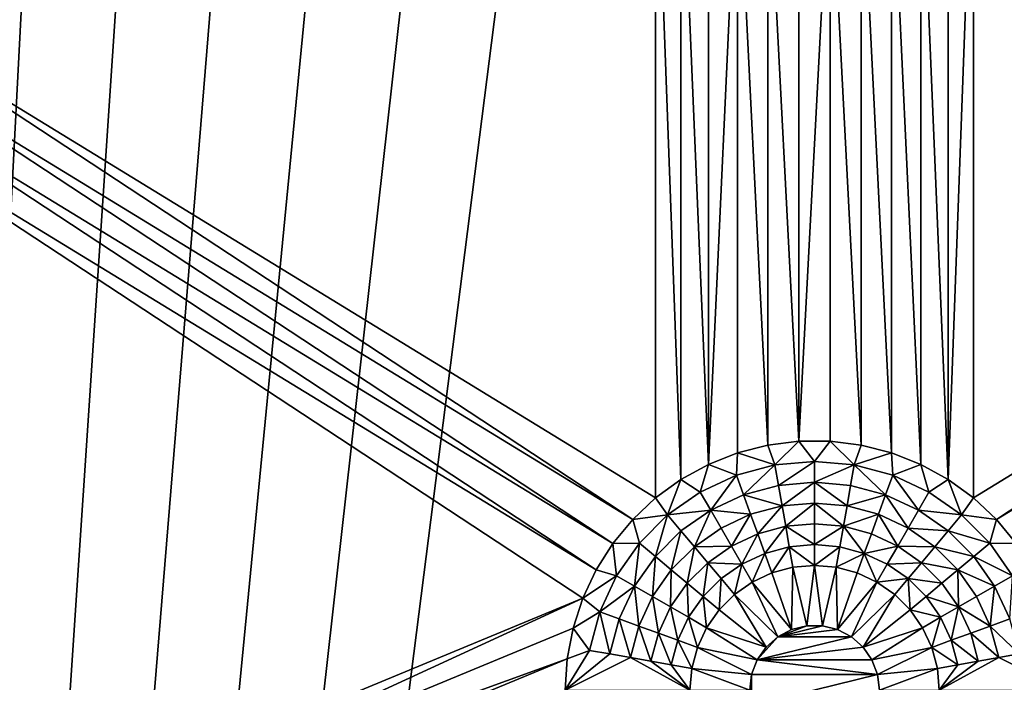
# Model space of a CAD drawing. Extents: x -45 to 45, y -128 to 104.
# Drawn here: x -8 to 2, y 72 to 79 of the extents above; entities that cross this region are included whole.
import ezdxf

# ---------------------------------------------------------------- set-up
doc = ezdxf.new("R2010")
doc.units = 0
doc.header["$MEASUREMENT"] = 0

msp = doc.modelspace()

# ---------------------------------------------------------------- linework, layer by layer
for points in [[(0, 104.199997), (11.222188, 16), (-11.222188, 16)], [(-1.340315, 104.180038), (0, 104.199997), (-11.222188, 16)], [(-2.67944, 104.120155), (-1.340315, 104.180038), (-11.222188, 16)], [(0, 104.199997), (1.340315, 104.180038), (11.222188, 16)], [(1.340315, 104.180038), (2.67944, 104.120155), (11.222188, 16)], [(-4.016189, 104.020424), (-2.67944, 104.120155), (-11.222188, 16)], [(-5.349373, 103.880913), (-4.016189, 104.020424), (-11.222188, 16)], [(-6.677811, 103.701759), (-5.349373, 103.880913), (-11.222188, 16)], [(-8.000323, 103.483124), (-6.677811, 103.701759), (-11.222188, 16)], [(-1.59356, 74.176285, 7.5), (-1.59356, 81.27372, 7.5), (-9.656796, 79.113182, 7.5)], [(-1.339567, 74.360817, 7.5), (-1.339567, 81.08918, 7.5), (-1.59356, 81.27372, 7.5)], [(-1.339567, 74.360817, 7.5), (-1.59356, 81.27372, 7.5), (-1.59356, 74.176285, 7.5)], [(1.339567, 74.360817, 7.5), (1.59356, 81.27372, 7.5), (1.339567, 81.08918, 7.5)], [(1.59356, 74.176285, 7.5), (1.59356, 81.27372, 7.5), (1.339567, 74.360817, 7.5)], [(9.656796, 79.113182, 7.5), (1.59356, 81.27372, 7.5), (1.59356, 74.176285, 7.5)], [(-1.064448, 74.51207, 7.5), (-1.064448, 80.937935, 7.5), (-1.339567, 81.08918, 7.5)], [(-1.064448, 74.51207, 7.5), (-1.339567, 81.08918, 7.5), (-1.339567, 74.360817, 7.5)], [(1.339567, 74.360817, 7.5), (1.339567, 81.08918, 7.5), (1.064448, 80.937935, 7.5)], [(-1.064448, 74.51207, 7.5), (-0.772542, 80.822357, 7.5), (-1.064448, 80.937935, 7.5)], [(1.064448, 74.51207, 7.5), (1.064448, 80.937935, 7.5), (0.772542, 80.822357, 7.5)], [(1.339567, 74.360817, 7.5), (1.064448, 80.937935, 7.5), (1.064448, 74.51207, 7.5)], [(-0.772542, 74.62764, 7.5), (-0.772542, 80.822357, 7.5), (-1.064448, 74.51207, 7.5)], [(-0.468453, 74.705719, 7.5), (-0.772542, 80.822357, 7.5), (-0.772542, 74.62764, 7.5)], [(-0.468453, 74.705719, 7.5), (-0.468453, 80.744286, 7.5), (-0.772542, 80.822357, 7.5)], [(-0.156976, 74.745064, 7.5), (-0.468453, 80.744286, 7.5), (-0.468453, 74.705719, 7.5)], [(-0.156976, 74.745064, 7.5), (-0.156976, 80.704933, 7.5), (-0.468453, 80.744286, 7.5)], [(0.468453, 74.705719, 7.5), (0.468453, 80.744286, 7.5), (0.156976, 80.704933, 7.5)], [(0.772542, 74.62764, 7.5), (0.772542, 80.822357, 7.5), (0.468453, 80.744286, 7.5)], [(0.772542, 74.62764, 7.5), (0.468453, 80.744286, 7.5), (0.468453, 74.705719, 7.5)], [(1.064448, 74.51207, 7.5), (0.772542, 80.822357, 7.5), (0.772542, 74.62764, 7.5)], [(-0.156976, 74.745064, 7.5), (0.156976, 80.704933, 7.5), (-0.156976, 80.704933, 7.5)], [(0.156976, 74.745064, 7.5), (0.156976, 80.704933, 7.5), (-0.156976, 74.745064, 7.5)], [(0.468453, 74.705719, 7.5), (0.156976, 80.704933, 7.5), (0.156976, 74.745064, 7.5)], [(-1.822422, 73.961365, 7.5), (-9.656796, 79.113182, 7.5), (-9.784491, 78.82637, 7.5)], [(-1.59356, 74.176285, 7.5), (-9.656796, 79.113182, 7.5), (-1.822422, 73.961365, 7.5)], [(9.656796, 79.113182, 7.5), (1.59356, 74.176285, 7.5), (1.822422, 73.961365, 7.5)], [(9.784491, 78.82637, 7.5), (9.656796, 79.113182, 7.5), (1.822422, 73.961365, 7.5)], [(-2.022542, 73.71946, 7.5), (-9.784491, 78.82637, 7.5), (-9.947127, 78.557823, 7.5)], [(-2.022542, 73.71946, 7.5), (-1.822422, 73.961365, 7.5), (-9.784491, 78.82637, 7.5)], [(9.784491, 78.82637, 7.5), (1.822422, 73.961365, 7.5), (2.022542, 73.71946, 7.5)], [(-2.190767, 73.454384, 7.5), (-9.947127, 78.557823, 7.5), (-10.142138, 78.311783, 7.5)], [(-2.190767, 73.454384, 7.5), (-2.022542, 73.71946, 7.5), (-9.947127, 78.557823, 7.5)], [(-2.324441, 73.170311, 7.5), (-2.190767, 73.454384, 7.5), (-10.142138, 78.311783, 7.5)], [(-2.324441, 73.170311, 7.5), (-10.142138, 78.311783, 7.5), (-8.234874, 70.72213, 7.5)], [(-0.397944, 74.506851, 8.333333), (-0.156976, 74.745064, 7.5), (-0.468453, 74.705719, 7.5)], [(0, 74.541664, 8.333333), (-0.156976, 74.745064, 7.5), (-0.397944, 74.506851, 8.333333)], [(0, 74.541664, 8.333333), (0.156976, 74.745064, 7.5), (-0.156976, 74.745064, 7.5)], [(0.397944, 74.506851, 8.333333), (0.156976, 74.745064, 7.5), (0, 74.541664, 8.333333)], [(0.397944, 74.506851, 8.333333), (0.468453, 74.705719, 7.5), (0.156976, 74.745064, 7.5)], [(-0.783796, 74.403465, 8.333333), (-0.772542, 74.62764, 7.5), (-1.064448, 74.51207, 7.5)], [(-0.397944, 74.506851, 8.333333), (-0.772542, 74.62764, 7.5), (-0.783796, 74.403465, 8.333333)], [(-0.397944, 74.506851, 8.333333), (-0.468453, 74.705719, 7.5), (-0.772542, 74.62764, 7.5)], [(0.397944, 74.506851, 8.333333), (0.772542, 74.62764, 7.5), (0.468453, 74.705719, 7.5)], [(0.783796, 74.403465, 8.333333), (0.772542, 74.62764, 7.5), (0.397944, 74.506851, 8.333333)], [(0.783796, 74.403465, 8.333333), (1.064448, 74.51207, 7.5), (0.772542, 74.62764, 7.5)], [(0, 74.541664, 8.333333), (-0.397944, 74.506851, 8.333333), (-0.361767, 74.301682, 9.166667)], [(0, 74.541664, 8.333333), (-0.361767, 74.301682, 9.166667), (0, 74.333336, 9.166667)], [(0.397944, 74.506851, 8.333333), (0, 74.541664, 8.333333), (0, 74.333336, 9.166667)], [(-1.145833, 74.234642, 8.333333), (-1.064448, 74.51207, 7.5), (-1.339567, 74.360817, 7.5)], [(-0.783796, 74.403465, 8.333333), (-1.064448, 74.51207, 7.5), (-1.145833, 74.234642, 8.333333)], [(-0.397944, 74.506851, 8.333333), (-0.783796, 74.403465, 8.333333), (-0.712542, 74.207695, 9.166667)], [(-0.397944, 74.506851, 8.333333), (-0.712542, 74.207695, 9.166667), (-0.361767, 74.301682, 9.166667)], [(0.397944, 74.506851, 8.333333), (0, 74.333336, 9.166667), (0.361767, 74.301682, 9.166667)], [(0.397944, 74.506851, 8.333333), (0.361767, 74.301682, 9.166667), (0.712542, 74.207695, 9.166667)], [(0.783796, 74.403465, 8.333333), (0.397944, 74.506851, 8.333333), (0.712542, 74.207695, 9.166667)], [(1.145833, 74.234642, 8.333333), (1.064448, 74.51207, 7.5), (0.783796, 74.403465, 8.333333)], [(1.145833, 74.234642, 8.333333), (1.339567, 74.360817, 7.5), (1.064448, 74.51207, 7.5)], [(-1.473055, 74.005516, 8.333333), (-1.339567, 74.360817, 7.5), (-1.59356, 74.176285, 7.5)], [(-1.145833, 74.234642, 8.333333), (-1.339567, 74.360817, 7.5), (-1.473055, 74.005516, 8.333333)], [(-0.783796, 74.403465, 8.333333), (-1.145833, 74.234642, 8.333333), (-1.041667, 74.054222, 9.166667)], [(-0.783796, 74.403465, 8.333333), (-1.041667, 74.054222, 9.166667), (-0.712542, 74.207695, 9.166667)], [(0, 74.333336, 9.166667), (-0.361767, 74.301682, 9.166667), (-0.32559, 74.096512, 10)], [(0, 74.333336, 9.166667), (-0.32559, 74.096512, 10), (0, 74.125, 10)], [(0, 74.333336, 9.166667), (0, 74.125, 10), (0.32559, 74.096512, 10)], [(0.361767, 74.301682, 9.166667), (0, 74.333336, 9.166667), (0.32559, 74.096512, 10)], [(0.783796, 74.403465, 8.333333), (0.712542, 74.207695, 9.166667), (1.041667, 74.054222, 9.166667)], [(1.145833, 74.234642, 8.333333), (0.783796, 74.403465, 8.333333), (1.041667, 74.054222, 9.166667)], [(1.473055, 74.005516, 8.333333), (1.339567, 74.360817, 7.5), (1.145833, 74.234642, 8.333333)], [(1.473055, 74.005516, 8.333333), (1.59356, 74.176285, 7.5), (1.339567, 74.360817, 7.5)], [(-1.145833, 74.234642, 8.333333), (-1.473055, 74.005516, 8.333333), (-1.041667, 74.054222, 9.166667)], [(-0.361767, 74.301682, 9.166667), (-0.712542, 74.207695, 9.166667), (-0.32559, 74.096512, 10)], [(0.712542, 74.207695, 9.166667), (0.361767, 74.301682, 9.166667), (0.32559, 74.096512, 10)], [(1.473055, 74.005516, 8.333333), (1.145833, 74.234642, 8.333333), (1.041667, 74.054222, 9.166667)], [(-1.473055, 74.005516, 8.333333), (-1.59356, 74.176285, 7.5), (-1.822422, 73.961365, 7.5)], [(-0.712542, 74.207695, 9.166667), (-1.041667, 74.054222, 9.166667), (-0.641288, 74.011925, 10)], [(-0.712542, 74.207695, 9.166667), (-0.641288, 74.011925, 10), (-0.32559, 74.096512, 10)], [(0.712542, 74.207695, 9.166667), (0.32559, 74.096512, 10), (0.641288, 74.011925, 10)], [(0.712542, 74.207695, 9.166667), (0.641288, 74.011925, 10), (0.9375, 73.873795, 10)], [(1.041667, 74.054222, 9.166667), (0.712542, 74.207695, 9.166667), (0.9375, 73.873795, 10)], [(1.473055, 74.005516, 8.333333), (1.822422, 73.961365, 7.5), (1.59356, 74.176285, 7.5)], [(-1.473055, 74.005516, 8.333333), (-1.339141, 73.845924, 9.166667), (-1.041667, 74.054222, 9.166667)], [(-1.041667, 74.054222, 9.166667), (-1.339141, 73.845924, 9.166667), (-1.205227, 73.686333, 10)], [(-1.041667, 74.054222, 9.166667), (-1.205227, 73.686333, 10), (-0.9375, 73.873795, 10)], [(-1.041667, 74.054222, 9.166667), (-0.9375, 73.873795, 10), (-0.641288, 74.011925, 10)], [(-0.32559, 74.096512, 10), (-0.641288, 74.011925, 10), (-0.570034, 73.816154, 10.833333)], [(-0.32559, 74.096512, 10), (-0.570034, 73.816154, 10.833333), (-0.289414, 73.89135, 10.833333)], [(0, 74.125, 10), (-0.32559, 74.096512, 10), (-0.289414, 73.89135, 10.833333)], [(0, 74.125, 10), (-0.289414, 73.89135, 10.833333), (0, 73.916664, 10.833333)], [(0, 74.125, 10), (0, 73.916664, 10.833333), (0.289414, 73.89135, 10.833333)], [(0.32559, 74.096512, 10), (0, 74.125, 10), (0.289414, 73.89135, 10.833333)], [(0.641288, 74.011925, 10), (0.32559, 74.096512, 10), (0.289414, 73.89135, 10.833333)], [(1.339141, 73.845924, 9.166667), (1.041667, 74.054222, 9.166667), (0.9375, 73.873795, 10)], [(1.473055, 74.005516, 8.333333), (1.041667, 74.054222, 9.166667), (1.339141, 73.845924, 9.166667)], [(-1.755519, 73.723053, 8.333333), (-1.822422, 73.961365, 7.5), (-2.022542, 73.71946, 7.5)], [(-1.473055, 74.005516, 8.333333), (-1.822422, 73.961365, 7.5), (-1.755519, 73.723053, 8.333333)], [(-1.473055, 74.005516, 8.333333), (-1.755519, 73.723053, 8.333333), (-1.595926, 73.589142, 9.166667)], [(-1.473055, 74.005516, 8.333333), (-1.595926, 73.589142, 9.166667), (-1.339141, 73.845924, 9.166667)], [(-0.641288, 74.011925, 10), (-0.9375, 73.873795, 10), (-0.833333, 73.693375, 10.833333)], [(-0.641288, 74.011925, 10), (-0.833333, 73.693375, 10.833333), (-0.570034, 73.816154, 10.833333)], [(0.641288, 74.011925, 10), (0.289414, 73.89135, 10.833333), (0.570034, 73.816154, 10.833333)], [(0.641288, 74.011925, 10), (0.570034, 73.816154, 10.833333), (0.833333, 73.693375, 10.833333)], [(0.9375, 73.873795, 10), (0.641288, 74.011925, 10), (0.833333, 73.693375, 10.833333)], [(1.755519, 73.723053, 8.333333), (1.473055, 74.005516, 8.333333), (1.339141, 73.845924, 9.166667)], [(1.755519, 73.723053, 8.333333), (1.822422, 73.961365, 7.5), (1.473055, 74.005516, 8.333333)], [(1.755519, 73.723053, 8.333333), (2.022542, 73.71946, 7.5), (1.822422, 73.961365, 7.5)], [(-1.339141, 73.845924, 9.166667), (-1.595926, 73.589142, 9.166667), (-1.436333, 73.455223, 10)], [(-1.339141, 73.845924, 9.166667), (-1.436333, 73.455223, 10), (-1.205227, 73.686333, 10)], [(-0.9375, 73.873795, 10), (-1.205227, 73.686333, 10), (-0.833333, 73.693375, 10.833333)], [(-0.289414, 73.89135, 10.833333), (-0.570034, 73.816154, 10.833333), (-0.498779, 73.620384, 11.666667)], [(-0.289414, 73.89135, 10.833333), (-0.498779, 73.620384, 11.666667), (-0.253237, 73.68618, 11.666667)], [(0, 73.916664, 10.833333), (-0.289414, 73.89135, 10.833333), (0, 73.708336, 11.666667)], [(-0.289414, 73.89135, 10.833333), (-0.253237, 73.68618, 11.666667), (0, 73.708336, 11.666667)], [(0.289414, 73.89135, 10.833333), (0, 73.916664, 10.833333), (0, 73.708336, 11.666667)], [(0.289414, 73.89135, 10.833333), (0, 73.708336, 11.666667), (0.253237, 73.68618, 11.666667)], [(0.289414, 73.89135, 10.833333), (0.253237, 73.68618, 11.666667), (0.498779, 73.620384, 11.666667)], [(0.570034, 73.816154, 10.833333), (0.289414, 73.89135, 10.833333), (0.498779, 73.620384, 11.666667)], [(1.205227, 73.686333, 10), (0.9375, 73.873795, 10), (0.833333, 73.693375, 10.833333)], [(1.339141, 73.845924, 9.166667), (0.9375, 73.873795, 10), (1.205227, 73.686333, 10)], [(1.595926, 73.589142, 9.166667), (1.339141, 73.845924, 9.166667), (1.205227, 73.686333, 10)], [(1.755519, 73.723053, 8.333333), (1.339141, 73.845924, 9.166667), (1.595926, 73.589142, 9.166667)], [(-0.570034, 73.816154, 10.833333), (-0.833333, 73.693375, 10.833333), (-0.729167, 73.512955, 11.666667)], [(-0.570034, 73.816154, 10.833333), (-0.729167, 73.512955, 11.666667), (-0.498779, 73.620384, 11.666667)], [(0.833333, 73.693375, 10.833333), (0.570034, 73.816154, 10.833333), (0.498779, 73.620384, 11.666667)], [(-1.984642, 73.395836, 8.333333), (-2.022542, 73.71946, 7.5), (-2.190767, 73.454384, 7.5)], [(-1.755519, 73.723053, 8.333333), (-2.022542, 73.71946, 7.5), (-1.984642, 73.395836, 8.333333)], [(-1.755519, 73.723053, 8.333333), (-1.984642, 73.395836, 8.333333), (-1.80422, 73.291664, 9.166667)], [(-1.755519, 73.723053, 8.333333), (-1.80422, 73.291664, 9.166667), (-1.595926, 73.589142, 9.166667)], [(-1.205227, 73.686333, 10), (-1.436333, 73.455223, 10), (-1.276741, 73.321312, 10.833333)], [(-1.205227, 73.686333, 10), (-1.276741, 73.321312, 10.833333), (-1.071313, 73.526741, 10.833333)], [(-1.205227, 73.686333, 10), (-1.071313, 73.526741, 10.833333), (-0.833333, 73.693375, 10.833333)], [(-0.833333, 73.693375, 10.833333), (-1.071313, 73.526741, 10.833333), (-0.729167, 73.512955, 11.666667)], [(-0.253237, 73.68618, 11.666667), (-0.498779, 73.620384, 11.666667), (-0.427525, 73.424614, 12.5)], [(-0.253237, 73.68618, 11.666667), (-0.427525, 73.424614, 12.5), (-0.21706, 73.48101, 12.5)], [(0, 73.708336, 11.666667), (-0.253237, 73.68618, 11.666667), (0, 73.5, 12.5)], [(-0.253237, 73.68618, 11.666667), (-0.21706, 73.48101, 12.5), (0, 73.5, 12.5)], [(0.253237, 73.68618, 11.666667), (0, 73.708336, 11.666667), (0, 73.5, 12.5)], [(0.253237, 73.68618, 11.666667), (0, 73.5, 12.5), (0.21706, 73.48101, 12.5)], [(0.498779, 73.620384, 11.666667), (0.253237, 73.68618, 11.666667), (0.21706, 73.48101, 12.5)], [(0.833333, 73.693375, 10.833333), (0.498779, 73.620384, 11.666667), (0.729167, 73.512955, 11.666667)], [(1.071313, 73.526741, 10.833333), (0.833333, 73.693375, 10.833333), (0.729167, 73.512955, 11.666667)], [(1.205227, 73.686333, 10), (0.833333, 73.693375, 10.833333), (1.071313, 73.526741, 10.833333)], [(1.436333, 73.455223, 10), (1.205227, 73.686333, 10), (1.071313, 73.526741, 10.833333)], [(1.595926, 73.589142, 9.166667), (1.205227, 73.686333, 10), (1.436333, 73.455223, 10)], [(1.984642, 73.395836, 8.333333), (1.755519, 73.723053, 8.333333), (1.595926, 73.589142, 9.166667)], [(1.984642, 73.395836, 8.333333), (2.022542, 73.71946, 7.5), (1.755519, 73.723053, 8.333333)], [(-1.595926, 73.589142, 9.166667), (-1.80422, 73.291664, 9.166667), (-1.623798, 73.1875, 10)], [(-1.595926, 73.589142, 9.166667), (-1.623798, 73.1875, 10), (-1.436333, 73.455223, 10)], [(-0.498779, 73.620384, 11.666667), (-0.729167, 73.512955, 11.666667), (-0.625, 73.332535, 12.5)], [(-0.498779, 73.620384, 11.666667), (-0.625, 73.332535, 12.5), (-0.427525, 73.424614, 12.5)], [(0.498779, 73.620384, 11.666667), (0.21706, 73.48101, 12.5), (0.427525, 73.424614, 12.5)], [(0.498779, 73.620384, 11.666667), (0.427525, 73.424614, 12.5), (0.625, 73.332535, 12.5)], [(0.729167, 73.512955, 11.666667), (0.498779, 73.620384, 11.666667), (0.625, 73.332535, 12.5)], [(1.80422, 73.291664, 9.166667), (1.595926, 73.589142, 9.166667), (1.436333, 73.455223, 10)], [(1.984642, 73.395836, 8.333333), (1.595926, 73.589142, 9.166667), (1.80422, 73.291664, 9.166667)], [(-1.984642, 73.395836, 8.333333), (-2.190767, 73.454384, 7.5), (-2.324441, 73.170311, 7.5)], [(-1.436333, 73.455223, 10), (-1.623798, 73.1875, 10), (-1.443376, 73.083336, 10.833333)], [(-1.436333, 73.455223, 10), (-1.443376, 73.083336, 10.833333), (-1.276741, 73.321312, 10.833333)], [(-1.071313, 73.526741, 10.833333), (-1.276741, 73.321312, 10.833333), (-1.117148, 73.187401, 11.666667)], [(-1.071313, 73.526741, 10.833333), (-1.117148, 73.187401, 11.666667), (-0.937399, 73.367149, 11.666667)], [(-1.071313, 73.526741, 10.833333), (-0.937399, 73.367149, 11.666667), (-0.729167, 73.512955, 11.666667)], [(-0.729167, 73.512955, 11.666667), (-0.937399, 73.367149, 11.666667), (-0.803484, 73.207558, 12.5)], [(-0.729167, 73.512955, 11.666667), (-0.803484, 73.207558, 12.5), (-0.625, 73.332535, 12.5)], [(-0.427525, 73.424614, 12.5), (-0.230493, 72.857758, 12.5), (-0.21706, 73.48101, 12.5)], [(-0.21706, 73.48101, 12.5), (-0.230493, 72.857758, 12.5), (-0.078349, 72.895264, 12.5)], [(-0.21706, 73.48101, 12.5), (-0.078349, 72.895264, 12.5), (0, 73.5, 12.5)], [(0, 73.5, 12.5), (-0.078349, 72.895264, 12.5), (0.078349, 72.895264, 12.5)], [(0, 73.5, 12.5), (0.078349, 72.895264, 12.5), (0.21706, 73.48101, 12.5)], [(0.21706, 73.48101, 12.5), (0.078349, 72.895264, 12.5), (0.230493, 72.857758, 12.5)], [(0.21706, 73.48101, 12.5), (0.230493, 72.857758, 12.5), (0.427525, 73.424614, 12.5)], [(0.937399, 73.367149, 11.666667), (0.729167, 73.512955, 11.666667), (0.625, 73.332535, 12.5)], [(1.071313, 73.526741, 10.833333), (0.729167, 73.512955, 11.666667), (0.937399, 73.367149, 11.666667)], [(1.276741, 73.321312, 10.833333), (1.071313, 73.526741, 10.833333), (0.937399, 73.367149, 11.666667)], [(1.436333, 73.455223, 10), (1.071313, 73.526741, 10.833333), (1.276741, 73.321312, 10.833333)], [(1.436333, 73.455223, 10), (1.276741, 73.321312, 10.833333), (1.443376, 73.083336, 10.833333)], [(1.623798, 73.1875, 10), (1.436333, 73.455223, 10), (1.443376, 73.083336, 10.833333)], [(1.80422, 73.291664, 9.166667), (1.436333, 73.455223, 10), (1.623798, 73.1875, 10)], [(-1.984642, 73.395836, 8.333333), (-2.324441, 73.170311, 7.5), (-2.153462, 73.033798, 8.333333)], [(-1.984642, 73.395836, 8.333333), (-2.153462, 73.033798, 8.333333), (-1.80422, 73.291664, 9.166667)], [(-0.937399, 73.367149, 11.666667), (-1.117148, 73.187401, 11.666667), (-0.957556, 73.053482, 12.5)], [(-0.937399, 73.367149, 11.666667), (-0.957556, 73.053482, 12.5), (-0.803484, 73.207558, 12.5)], [(-0.625, 73.332535, 12.5), (-0.230493, 72.857758, 12.5), (-0.427525, 73.424614, 12.5)], [(0.427525, 73.424614, 12.5), (0.230493, 72.857758, 12.5), (0.625, 73.332535, 12.5)], [(0.937399, 73.367149, 11.666667), (0.625, 73.332535, 12.5), (0.803484, 73.207558, 12.5)], [(0.937399, 73.367149, 11.666667), (0.803484, 73.207558, 12.5), (0.957556, 73.053482, 12.5)], [(1.117148, 73.187401, 11.666667), (0.937399, 73.367149, 11.666667), (0.957556, 73.053482, 12.5)], [(1.276741, 73.321312, 10.833333), (0.937399, 73.367149, 11.666667), (1.117148, 73.187401, 11.666667)], [(1.984642, 73.395836, 8.333333), (1.80422, 73.291664, 9.166667), (1.957693, 72.96254, 9.166667)], [(-2.153462, 73.033798, 8.333333), (-1.957693, 72.96254, 9.166667), (-1.80422, 73.291664, 9.166667)], [(-1.80422, 73.291664, 9.166667), (-1.957693, 72.96254, 9.166667), (-1.761924, 72.891289, 10)], [(-1.80422, 73.291664, 9.166667), (-1.761924, 72.891289, 10), (-1.623798, 73.1875, 10)], [(-1.276741, 73.321312, 10.833333), (-1.443376, 73.083336, 10.833333), (-1.262954, 72.979164, 11.666667)], [(-1.276741, 73.321312, 10.833333), (-1.262954, 72.979164, 11.666667), (-1.117148, 73.187401, 11.666667)], [(-0.803484, 73.207558, 12.5), (-0.369242, 72.784943, 12.5), (-0.625, 73.332535, 12.5)], [(-0.625, 73.332535, 12.5), (-0.369242, 72.784943, 12.5), (-0.230493, 72.857758, 12.5)], [(0.625, 73.332535, 12.5), (0.230493, 72.857758, 12.5), (0.369242, 72.784943, 12.5)], [(0.625, 73.332535, 12.5), (0.369242, 72.784943, 12.5), (0.803484, 73.207558, 12.5)], [(1.443376, 73.083336, 10.833333), (1.276741, 73.321312, 10.833333), (1.117148, 73.187401, 11.666667)], [(1.80422, 73.291664, 9.166667), (1.623798, 73.1875, 10), (1.761924, 72.891289, 10)], [(1.957693, 72.96254, 9.166667), (1.80422, 73.291664, 9.166667), (1.761924, 72.891289, 10)], [(-2.324441, 73.170311, 7.5), (-8.234874, 70.72213, 7.5), (-7.95514, 70.579597, 7.5)], [(-2.421458, 72.871727, 7.5), (-2.324441, 73.170311, 7.5), (-7.95514, 70.579597, 7.5)], [(-2.153462, 73.033798, 8.333333), (-2.324441, 73.170311, 7.5), (-2.421458, 72.871727, 7.5)], [(-1.623798, 73.1875, 10), (-1.761924, 72.891289, 10), (-1.566154, 72.82003, 10.833333)], [(-1.623798, 73.1875, 10), (-1.566154, 72.82003, 10.833333), (-1.443376, 73.083336, 10.833333)], [(-1.117148, 73.187401, 11.666667), (-1.262954, 72.979164, 11.666667), (-1.082532, 72.875, 12.5)], [(-1.117148, 73.187401, 11.666667), (-1.082532, 72.875, 12.5), (-0.957556, 73.053482, 12.5)], [(-0.803484, 73.207558, 12.5), (-0.957556, 73.053482, 12.5), (-0.486532, 72.68103, 12.5)], [(-0.803484, 73.207558, 12.5), (-0.486532, 72.68103, 12.5), (-0.369242, 72.784943, 12.5)], [(0.369242, 72.784943, 12.5), (0.486532, 72.68103, 12.5), (0.803484, 73.207558, 12.5)], [(0.803484, 73.207558, 12.5), (0.486532, 72.68103, 12.5), (0.957556, 73.053482, 12.5)], [(1.262954, 72.979164, 11.666667), (1.117148, 73.187401, 11.666667), (0.957556, 73.053482, 12.5)], [(1.443376, 73.083336, 10.833333), (1.117148, 73.187401, 11.666667), (1.262954, 72.979164, 11.666667)], [(1.761924, 72.891289, 10), (1.623798, 73.1875, 10), (1.443376, 73.083336, 10.833333)], [(-1.443376, 73.083336, 10.833333), (-1.566154, 72.82003, 10.833333), (-1.370385, 72.748779, 11.666667)], [(-1.443376, 73.083336, 10.833333), (-1.370385, 72.748779, 11.666667), (-1.262954, 72.979164, 11.666667)], [(-0.957556, 73.053482, 12.5), (-1.082532, 72.875, 12.5), (-0.486532, 72.68103, 12.5)], [(0.486532, 72.68103, 12.5), (1.082532, 72.875, 12.5), (0.957556, 73.053482, 12.5)], [(1.262954, 72.979164, 11.666667), (0.957556, 73.053482, 12.5), (1.082532, 72.875, 12.5)], [(1.443376, 73.083336, 10.833333), (1.262954, 72.979164, 11.666667), (1.370385, 72.748779, 11.666667)], [(1.566154, 72.82003, 10.833333), (1.443376, 73.083336, 10.833333), (1.370385, 72.748779, 11.666667)], [(1.761924, 72.891289, 10), (1.443376, 73.083336, 10.833333), (1.566154, 72.82003, 10.833333)], [(-2.153462, 73.033798, 8.333333), (-2.421458, 72.871727, 7.5), (-2.256851, 72.647942, 8.333333)], [(-2.153462, 73.033798, 8.333333), (-2.256851, 72.647942, 8.333333), (-2.051683, 72.611771, 9.166667)], [(-2.153462, 73.033798, 8.333333), (-2.051683, 72.611771, 9.166667), (-1.957693, 72.96254, 9.166667)], [(-1.957693, 72.96254, 9.166667), (-2.051683, 72.611771, 9.166667), (-1.846515, 72.575592, 10)], [(-1.957693, 72.96254, 9.166667), (-1.846515, 72.575592, 10), (-1.761924, 72.891289, 10)], [(-1.262954, 72.979164, 11.666667), (-1.370385, 72.748779, 11.666667), (-1.174616, 72.677528, 12.5)], [(-1.262954, 72.979164, 11.666667), (-1.174616, 72.677528, 12.5), (-1.082532, 72.875, 12.5)], [(1.262954, 72.979164, 11.666667), (1.082532, 72.875, 12.5), (1.174616, 72.677528, 12.5)], [(1.370385, 72.748779, 11.666667), (1.262954, 72.979164, 11.666667), (1.174616, 72.677528, 12.5)], [(2.051683, 72.611771, 9.166667), (1.957693, 72.96254, 9.166667), (1.761924, 72.891289, 10)], [(-2.480287, 72.563332, 7.5), (-2.421458, 72.871727, 7.5), (-7.95514, 70.579597, 7.5)], [(-2.256851, 72.647942, 8.333333), (-2.421458, 72.871727, 7.5), (-2.480287, 72.563332, 7.5)], [(-1.761924, 72.891289, 10), (-1.846515, 72.575592, 10), (-1.641346, 72.539413, 10.833333)], [(-1.761924, 72.891289, 10), (-1.641346, 72.539413, 10.833333), (-1.566154, 72.82003, 10.833333)], [(-1.082532, 72.875, 12.5), (-1.174616, 72.677528, 12.5), (-0.575546, 72.552071, 12.5)], [(-1.082532, 72.875, 12.5), (-0.575546, 72.552071, 12.5), (-0.486532, 72.68103, 12.5)], [(-0.369242, 72.784943, 6.781485), (-0.078349, 72.895264, 6.781485), (-0.230493, 72.857758, 6.781485)], [(-0.369242, 72.784943, 6.781485), (0.078349, 72.895264, 6.781485), (-0.078349, 72.895264, 6.781485)], [(-0.369242, 72.784943, 6.781485), (0.230493, 72.857758, 6.781485), (0.078349, 72.895264, 6.781485)], [(-0.369242, 72.784943, 6.781485), (0.369242, 72.784943, 6.781485), (0.230493, 72.857758, 6.781485)], [(-0.230493, 72.857758, 6.781485), (-0.230493, 72.857758, 12.5), (-0.369242, 72.784943, 12.5)], [(-0.230493, 72.857758, 6.781485), (-0.369242, 72.784943, 12.5), (-0.369242, 72.784943, 6.781485)], [(-0.230493, 72.857758, 6.781485), (-0.078349, 72.895264, 12.5), (-0.230493, 72.857758, 12.5)], [(-0.078349, 72.895264, 6.781485), (-0.078349, 72.895264, 12.5), (-0.230493, 72.857758, 6.781485)], [(-0.078349, 72.895264, 6.781485), (0.078349, 72.895264, 12.5), (-0.078349, 72.895264, 12.5)], [(0.078349, 72.895264, 6.781485), (0.078349, 72.895264, 12.5), (-0.078349, 72.895264, 6.781485)], [(0.230493, 72.857758, 6.781485), (0.230493, 72.857758, 12.5), (0.078349, 72.895264, 12.5)], [(0.230493, 72.857758, 6.781485), (0.078349, 72.895264, 12.5), (0.078349, 72.895264, 6.781485)], [(0.369242, 72.784943, 6.781485), (0.369242, 72.784943, 12.5), (0.230493, 72.857758, 12.5)], [(0.369242, 72.784943, 6.781485), (0.230493, 72.857758, 12.5), (0.230493, 72.857758, 6.781485)], [(0.486532, 72.68103, 12.5), (0.575546, 72.552071, 12.5), (1.082532, 72.875, 12.5)], [(0.575546, 72.552071, 12.5), (1.174616, 72.677528, 12.5), (1.082532, 72.875, 12.5)], [(1.846515, 72.575592, 10), (1.761924, 72.891289, 10), (1.566154, 72.82003, 10.833333)], [(2.051683, 72.611771, 9.166667), (1.761924, 72.891289, 10), (1.846515, 72.575592, 10)], [(-1.566154, 72.82003, 10.833333), (-1.641346, 72.539413, 10.833333), (-1.436178, 72.503235, 11.666667)], [(-1.566154, 72.82003, 10.833333), (-1.436178, 72.503235, 11.666667), (-1.370385, 72.748779, 11.666667)], [(-1.370385, 72.748779, 11.666667), (-1.436178, 72.503235, 11.666667), (-1.23101, 72.467064, 12.5)], [(-1.370385, 72.748779, 11.666667), (-1.23101, 72.467064, 12.5), (-1.174616, 72.677528, 12.5)], [(-0.575546, 72.552071, 6.781485), (-0.369242, 72.784943, 6.781485), (-0.486532, 72.68103, 6.781485)], [(-0.575546, 72.552071, 6.781485), (0.486532, 72.68103, 6.781485), (0.369242, 72.784943, 6.781485)], [(-0.575546, 72.552071, 6.781485), (0.369242, 72.784943, 6.781485), (-0.369242, 72.784943, 6.781485)], [(-0.369242, 72.784943, 6.781485), (-0.369242, 72.784943, 12.5), (-0.486532, 72.68103, 12.5)], [(-0.369242, 72.784943, 6.781485), (-0.486532, 72.68103, 12.5), (-0.486532, 72.68103, 6.781485)], [(0.369242, 72.784943, 6.781485), (0.486532, 72.68103, 12.5), (0.369242, 72.784943, 12.5)], [(0.486532, 72.68103, 6.781485), (0.486532, 72.68103, 12.5), (0.369242, 72.784943, 6.781485)], [(1.436178, 72.503235, 11.666667), (1.370385, 72.748779, 11.666667), (1.174616, 72.677528, 12.5)], [(1.641346, 72.539413, 10.833333), (1.566154, 72.82003, 10.833333), (1.370385, 72.748779, 11.666667)], [(1.641346, 72.539413, 10.833333), (1.370385, 72.748779, 11.666667), (1.436178, 72.503235, 11.666667)], [(1.846515, 72.575592, 10), (1.566154, 72.82003, 10.833333), (1.641346, 72.539413, 10.833333)], [(-1.174616, 72.677528, 12.5), (-1.23101, 72.467064, 12.5), (-0.631112, 72.405556, 12.5)], [(-1.174616, 72.677528, 12.5), (-0.631112, 72.405556, 12.5), (-0.575546, 72.552071, 12.5)], [(-0.575546, 72.552071, 6.781485), (0.575546, 72.552071, 6.781485), (0.486532, 72.68103, 6.781485)], [(-0.486532, 72.68103, 6.781485), (-0.486532, 72.68103, 12.5), (-0.575546, 72.552071, 12.5)], [(-0.486532, 72.68103, 6.781485), (-0.575546, 72.552071, 12.5), (-0.575546, 72.552071, 6.781485)], [(0.486532, 72.68103, 6.781485), (0.575546, 72.552071, 12.5), (0.486532, 72.68103, 12.5)], [(0.575546, 72.552071, 6.781485), (0.575546, 72.552071, 12.5), (0.486532, 72.68103, 6.781485)], [(0.575546, 72.552071, 12.5), (0.631112, 72.405556, 12.5), (1.174616, 72.677528, 12.5)], [(0.631112, 72.405556, 12.5), (1.23101, 72.467064, 12.5), (1.174616, 72.677528, 12.5)], [(1.436178, 72.503235, 11.666667), (1.174616, 72.677528, 12.5), (1.23101, 72.467064, 12.5)], [(-2.480287, 72.563332, 7.5), (-7.95514, 70.579597, 7.5), (-7.695476, 70.40313, 7.5)], [(-2.5, 72.25, 7.5), (-2.480287, 72.563332, 7.5), (-7.695476, 70.40313, 7.5)], [(-2.256851, 72.647942, 8.333333), (-2.480287, 72.563332, 7.5), (-2.5, 72.25, 7.5)], [(-2.256851, 72.647942, 8.333333), (-2.5, 72.25, 7.5), (-2.051683, 72.611771, 9.166667)], [(-2.051683, 72.611771, 9.166667), (-2.5, 72.25, 7.5), (-1.846515, 72.575592, 10)], [(-1.846515, 72.575592, 10), (-2.5, 72.25, 7.5), (-1.25, 72.25, 12.5)], [(-1.846515, 72.575592, 10), (-1.25, 72.25, 12.5), (-1.641346, 72.539413, 10.833333)], [(-0.631112, 72.405556, 6.781485), (0.631112, 72.405556, 6.781485), (-0.575546, 72.552071, 6.781485)], [(-0.575546, 72.552071, 6.781485), (-0.575546, 72.552071, 12.5), (-0.631112, 72.405556, 12.5)], [(-0.575546, 72.552071, 6.781485), (-0.631112, 72.405556, 12.5), (-0.631112, 72.405556, 6.781485)], [(-0.575546, 72.552071, 6.781485), (0.631112, 72.405556, 6.781485), (0.575546, 72.552071, 6.781485)], [(0.631112, 72.405556, 6.781485), (0.631112, 72.405556, 12.5), (0.575546, 72.552071, 12.5)], [(0.631112, 72.405556, 6.781485), (0.575546, 72.552071, 12.5), (0.575546, 72.552071, 6.781485)], [(1.846515, 72.575592, 10), (1.25, 72.25, 12.5), (2.5, 72.25, 7.5)], [(1.846515, 72.575592, 10), (1.641346, 72.539413, 10.833333), (1.25, 72.25, 12.5)], [(2.051683, 72.611771, 9.166667), (1.846515, 72.575592, 10), (2.5, 72.25, 7.5)], [(-1.641346, 72.539413, 10.833333), (-1.25, 72.25, 12.5), (-1.436178, 72.503235, 11.666667)], [(-1.436178, 72.503235, 11.666667), (-1.25, 72.25, 12.5), (-1.23101, 72.467064, 12.5)], [(-1.23101, 72.467064, 12.5), (-1.25, 72.25, 12.5), (-0.65, 72.25, 12.5)], [(-1.23101, 72.467064, 12.5), (-0.65, 72.25, 12.5), (-0.631112, 72.405556, 12.5)], [(0.631112, 72.405556, 12.5), (0.65, 72.25, 12.5), (1.23101, 72.467064, 12.5)], [(0.65, 72.25, 12.5), (1.25, 72.25, 12.5), (1.23101, 72.467064, 12.5)], [(1.436178, 72.503235, 11.666667), (1.23101, 72.467064, 12.5), (1.25, 72.25, 12.5)], [(1.641346, 72.539413, 10.833333), (1.436178, 72.503235, 11.666667), (1.25, 72.25, 12.5)], [(-0.631112, 72.094444, 6.781485), (-0.631112, 72.405556, 6.781485), (-0.65, 72.25, 6.781485)], [(-0.631112, 72.405556, 6.781485), (-0.65, 72.25, 12.5), (-0.65, 72.25, 6.781485)], [(-0.631112, 72.405556, 6.781485), (-0.631112, 72.405556, 12.5), (-0.65, 72.25, 12.5)], [(-0.631112, 72.094444, 6.781485), (0.65, 72.25, 6.781485), (0.631112, 72.405556, 6.781485)], [(-0.631112, 72.094444, 6.781485), (0.631112, 72.405556, 6.781485), (-0.631112, 72.405556, 6.781485)], [(0.65, 72.25, 6.781485), (0.65, 72.25, 12.5), (0.631112, 72.405556, 12.5)], [(0.65, 72.25, 6.781485), (0.631112, 72.405556, 12.5), (0.631112, 72.405556, 6.781485)]]:
    msp.add_3dface(points)

doc.saveas('drawing.dxf')
